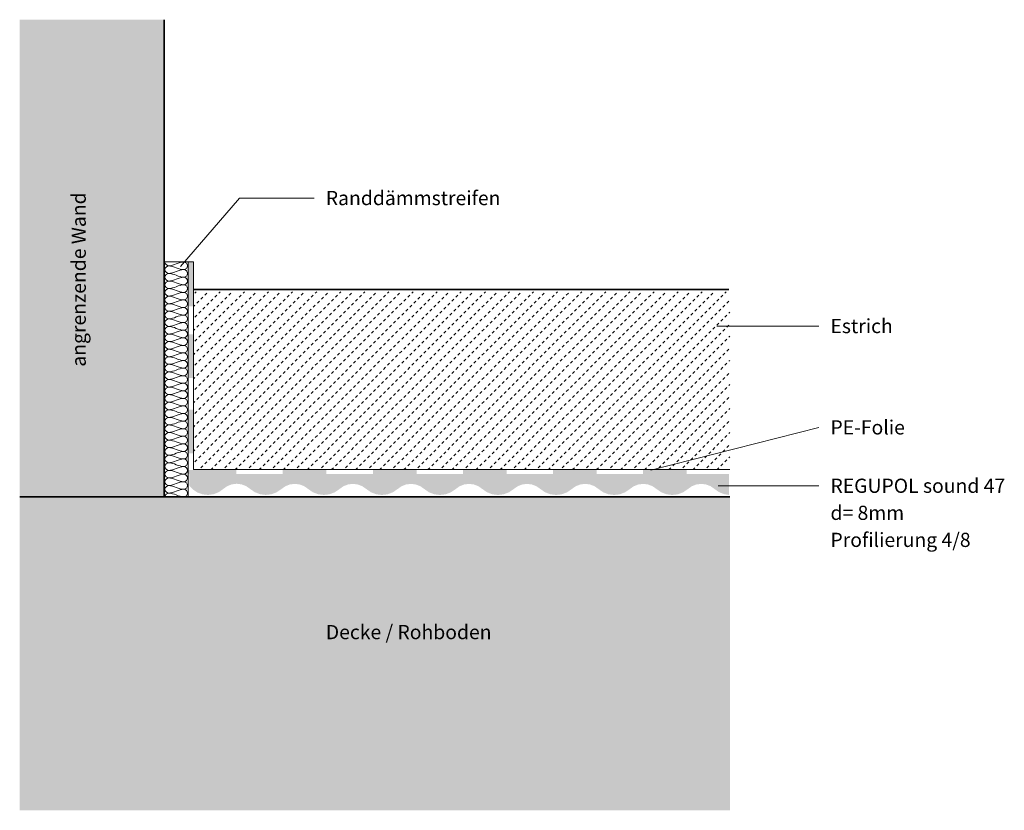
# Model space of a CAD drawing. Units: metres. Extents: x 1.877 to 2.224, y 2.222 to 2.5.
import ezdxf

# ---------------------------------------------------------------- set-up
doc = ezdxf.new("R2010")
doc.units = ezdxf.units.M
for name, color, linetype, lineweight, true_color in [('A-DETL-____-OTLN-1', 7, 'Continuous', 35, 0x6e6e6e), ('A-DETL-____-OTLN-2', 7, 'Continuous', 18, 0x6e6e6e), ('A-DETL-____-OTLN-3', 9, 'Continuous', 18, 0x808080), ('A-DETL-GENF-OTLN-1', 7, 'Continuous', 18, 0xc5c5c5), ('A-DETL-GENF-OTLN-2', 7, 'Continuous', 18, 0x787878), ('A-DETL-GENF-OTLN-3', 7, 'Continuous', 18, 0x616161), ('G-____-____-TEXT-1', 7, 'Continuous', 9, 0x96be0d), ('G-____-____-TEXT-2', 7, 'Continuous', 9, 0x878787)]:
    doc.layers.add(name, color=color, linetype=linetype, lineweight=lineweight, true_color=true_color)
doc.layers.add('A-DETL-GENF-OTLN', color=7, linetype='Continuous', lineweight=18)
doc.styles.add('Calibri', font='calibri.ttf', dxfattribs={"height": 0.005})
doc.styles.add('Calibri_B', font='calibrib.ttf', dxfattribs={"height": 0.005})

msp = doc.modelspace()

# ---------------------------------------------------------------- hatches: boundary and pattern name
at = {"layer": 'A-DETL-GENF-OTLN'}
msp.add_hatch(color=256, dxfattribs=at).paths.add_polyline_path([(2.10655, 2.33306), (2.10855, 2.33329), (2.11043, 2.334), (2.11209, 2.33514), (2.11348, 2.33613), (2.11507, 2.33675), (2.11677, 2.33697), (2.11847, 2.33677), (2.12007, 2.33616), (2.123, 2.3341), (2.12474, 2.33338), (2.1266, 2.33307), (2.1266, 2.34039), (1.93649, 2.34039), (1.93649, 2.3364), (1.93781, 2.33498), (1.93943, 2.33392), (1.94126, 2.33327), (1.94319, 2.33307), (1.94512, 2.33334), (1.94692, 2.33406), (1.9499, 2.33618), (1.9515, 2.3368), (1.9532, 2.33701), (1.9549, 2.33681), (1.95651, 2.3362), (1.95956, 2.33406), (1.96144, 2.33333), (1.96343, 2.33308), (1.96543, 2.33331), (1.96731, 2.33402), (1.96897, 2.33516), (1.97037, 2.33615), (1.97196, 2.33677), (1.97366, 2.33698), (1.97535, 2.33678), (1.97695, 2.33617), (1.98, 2.33404), (1.98188, 2.33332), (1.98388, 2.33307), (1.98588, 2.3333), (1.98776, 2.33401), (1.98942, 2.33515), (1.99081, 2.33614), (1.9924, 2.33676), (1.9941, 2.33697), (1.9958, 2.33677), (1.9974, 2.33617), (2.00045, 2.33404), (2.00233, 2.33331), (2.00432, 2.33306), (2.00632, 2.3333), (2.0082, 2.334), (2.00986, 2.33514), (2.01126, 2.33613), (2.01285, 2.33676), (2.01455, 2.33697), (2.01624, 2.33677), (2.01784, 2.33616), (2.02089, 2.33403), (2.02277, 2.33331), (2.02477, 2.33306), (2.02677, 2.3333), (2.02865, 2.334), (2.03031, 2.33514), (2.0317, 2.33613), (2.03329, 2.33675), (2.03499, 2.33697), (2.03669, 2.33677), (2.03829, 2.33616), (2.04134, 2.33403), (2.04322, 2.33331), (2.04521, 2.33306), (2.04721, 2.33329), (2.04909, 2.334), (2.05075, 2.33514), (2.05215, 2.33613), (2.05374, 2.33675), (2.05544, 2.33697), (2.05713, 2.33677), (2.05873, 2.33616), (2.06178, 2.33403), (2.06366, 2.33331), (2.06566, 2.33306), (2.06766, 2.33329), (2.06954, 2.334), (2.07172, 2.33551), (2.07259, 2.33613), (2.07418, 2.33675), (2.07588, 2.33697), (2.07758, 2.33677), (2.07918, 2.33616), (2.08223, 2.33403), (2.08411, 2.33331), (2.0861, 2.33306), (2.0881, 2.33329), (2.08998, 2.334), (2.09164, 2.33514), (2.09304, 2.33613), (2.09463, 2.33675), (2.09633, 2.33697), (2.09802, 2.33677), (2.09962, 2.33616), (2.10267, 2.33403), (2.10455, 2.33331)])
at = {"layer": 'A-DETL-GENF-OTLN-1'}
msp.add_hatch(color=256, dxfattribs=at).paths.add_polyline_path([(2.1269, 2.22204), (2.1269, 2.33239), (1.92771, 2.33239), (1.92771, 2.50039), (1.8768, 2.50039), (1.8768, 2.22204), (2.07172, 2.22204)])
at = {"layer": 'A-DETL-GENF-OTLN-2'}
for points in [[(1.9378, 2.39942), (1.9378, 2.41513), (1.93632, 2.41513), (1.93632, 2.39942)], [(1.9378, 2.37428), (1.9378, 2.38967), (1.93632, 2.38967), (1.93632, 2.37428)], [(1.9378, 2.34771), (1.9378, 2.36309), (1.93632, 2.36309), (1.93632, 2.34771)], [(1.9531, 2.34039), (1.9531, 2.34188), (1.93614, 2.34188), (1.93614, 2.34039)], [(1.98482, 2.34039), (1.98482, 2.34188), (1.96943, 2.34188), (1.96943, 2.34039)], [(2.01654, 2.34039), (2.01654, 2.34188), (2.00116, 2.34188), (2.00116, 2.34039), (2.01395, 2.34039)], [(2.04827, 2.34039), (2.04827, 2.34188), (2.03288, 2.34188), (2.03288, 2.34039)], [(2.07999, 2.34039), (2.07999, 2.34188), (2.0646, 2.34188), (2.0646, 2.34039), (2.07172, 2.34039)], [(2.11171, 2.34039), (2.11171, 2.34188), (2.09633, 2.34188), (2.09633, 2.34039)]]:
    msp.add_hatch(color=256, dxfattribs=at).paths.add_polyline_path(points)
at = {"layer": 'A-DETL-GENF-OTLN-3'}
h = msp.add_hatch(dxfattribs=at)
h.set_pattern_fill('FP_1', color=256, style=0, pattern_type=2)
h.set_pattern_definition([(45, (0.001, 0), (-0.0021213203, 0.0021213203), [0.001, -0.001])])
h.paths.add_polyline_path([(2.1269, 2.34201), (2.1269, 2.40464), (1.93795, 2.40464), (1.93795, 2.34201), (2.07172, 2.34201)])

# ---------------------------------------------------------------- linework, layer by layer
at = {"layer": 'A-DETL-____-OTLN-1'}
for p, q in [((1.92771, 2.50039), (1.92771, 2.33239)), ((1.93795, 2.40539), (2.1265, 2.40539)), ((1.8768, 2.33239), (2.1269, 2.33239))]:
    msp.add_line(p, q, dxfattribs=at)
at = {"layer": 'A-DETL-____-OTLN-2'}
for p, q in [((1.93795, 2.41513), (1.92771, 2.41513)), ((1.93614, 2.41513), (1.93614, 2.33239)), ((1.93795, 2.41513), (1.93795, 2.34201)), ((1.93795, 2.34201), (2.1269, 2.34201))]:
    msp.add_line(p, q, dxfattribs=at)
at = {"layer": 'A-DETL-____-OTLN-3'}
for points in [[(1.92927, 2.41373), (1.92865, 2.41373), (1.92794, 2.41443), (1.92794, 2.41506)], [(1.92927, 2.41106), (1.92865, 2.41106), (1.92724, 2.41239), (1.92865, 2.41373), (1.92927, 2.41373)], [(1.93461, 2.41506), (1.93278, 2.41506), (1.93111, 2.41373), (1.92927, 2.41373)], [(1.92927, 2.41373), (1.93111, 2.41373), (1.93278, 2.41239), (1.93461, 2.41239)], [(1.93461, 2.41239), (1.93524, 2.41239), (1.93665, 2.41373), (1.93524, 2.41506), (1.93461, 2.41506)], [(1.92927, 2.40839), (1.92865, 2.40839), (1.92724, 2.40973), (1.92865, 2.41106), (1.92927, 2.41106)], [(1.93461, 2.41239), (1.93278, 2.41239), (1.93111, 2.41106), (1.92927, 2.41106)], [(1.92927, 2.41106), (1.93111, 2.41106), (1.93278, 2.40973), (1.93461, 2.40973)], [(1.93461, 2.40973), (1.93278, 2.40973), (1.93111, 2.40839), (1.92927, 2.40839)], [(1.93461, 2.40973), (1.93524, 2.40973), (1.93665, 2.41106), (1.93524, 2.41239), (1.93461, 2.41239)], [(1.93461, 2.40706), (1.93524, 2.40706), (1.93665, 2.40839), (1.93524, 2.40973), (1.93461, 2.40973)], [(1.92927, 2.40573), (1.92865, 2.40573), (1.92724, 2.40706), (1.92865, 2.40839), (1.92927, 2.40839)], [(1.92927, 2.40839), (1.93111, 2.40839), (1.93278, 2.40706), (1.93461, 2.40706)], [(1.93461, 2.40706), (1.93278, 2.40706), (1.93111, 2.40573), (1.92927, 2.40573)], [(1.93461, 2.40439), (1.93524, 2.40439), (1.93665, 2.40573), (1.93524, 2.40706), (1.93461, 2.40706)], [(1.92927, 2.40306), (1.92865, 2.40306), (1.92724, 2.40439), (1.92865, 2.40573), (1.92927, 2.40573)], [(1.92927, 2.40039), (1.92865, 2.40039), (1.92724, 2.40173), (1.92865, 2.40306), (1.92927, 2.40306)], [(1.92927, 2.40573), (1.93111, 2.40573), (1.93278, 2.40439), (1.93461, 2.40439)], [(1.93461, 2.40439), (1.93278, 2.40439), (1.93111, 2.40306), (1.92927, 2.40306)], [(1.92927, 2.40306), (1.93111, 2.40306), (1.93278, 2.40173), (1.93461, 2.40173)], [(1.93461, 2.40173), (1.93524, 2.40173), (1.93665, 2.40306), (1.93524, 2.40439), (1.93461, 2.40439)], [(1.92927, 2.39773), (1.92865, 2.39773), (1.92724, 2.39906), (1.92865, 2.40039), (1.92927, 2.40039)], [(1.93461, 2.40173), (1.93278, 2.40173), (1.93111, 2.40039), (1.92927, 2.40039)], [(1.92927, 2.40039), (1.93111, 2.40039), (1.93278, 2.39906), (1.93461, 2.39906)], [(1.93461, 2.39906), (1.93524, 2.39906), (1.93665, 2.40039), (1.93524, 2.40173), (1.93461, 2.40173)], [(1.92927, 2.39506), (1.92865, 2.39506), (1.92724, 2.39639), (1.92865, 2.39773), (1.92927, 2.39773)], [(1.93461, 2.39906), (1.93278, 2.39906), (1.93111, 2.39773), (1.92927, 2.39773)], [(1.92927, 2.39773), (1.93111, 2.39773), (1.93278, 2.39639), (1.93461, 2.39639)], [(1.93461, 2.39639), (1.93278, 2.39639), (1.93111, 2.39506), (1.92927, 2.39506)], [(1.93461, 2.39639), (1.93524, 2.39639), (1.93665, 2.39773), (1.93524, 2.39906), (1.93461, 2.39906)], [(1.93461, 2.39373), (1.93524, 2.39373), (1.93665, 2.39506), (1.93524, 2.39639), (1.93461, 2.39639)], [(1.92927, 2.39239), (1.92865, 2.39239), (1.92724, 2.39373), (1.92865, 2.39506), (1.92927, 2.39506)], [(1.92927, 2.38973), (1.92865, 2.38973), (1.92724, 2.39106), (1.92865, 2.39239), (1.92927, 2.39239)], [(1.92927, 2.39506), (1.93111, 2.39506), (1.93278, 2.39373), (1.93461, 2.39373)], [(1.93461, 2.39373), (1.93278, 2.39373), (1.93111, 2.39239), (1.92927, 2.39239)], [(1.92927, 2.39239), (1.93111, 2.39239), (1.93278, 2.39106), (1.93461, 2.39106)], [(1.93461, 2.39106), (1.93524, 2.39106), (1.93665, 2.39239), (1.93524, 2.39373), (1.93461, 2.39373)], [(1.92927, 2.38706), (1.92865, 2.38706), (1.92724, 2.38839), (1.92865, 2.38973), (1.92927, 2.38973)], [(1.93461, 2.39106), (1.93278, 2.39106), (1.93111, 2.38973), (1.92927, 2.38973)], [(1.92927, 2.38973), (1.93111, 2.38973), (1.93278, 2.38839), (1.93461, 2.38839)], [(1.93461, 2.38839), (1.93524, 2.38839), (1.93665, 2.38973), (1.93524, 2.39106), (1.93461, 2.39106)], [(1.92927, 2.38439), (1.92865, 2.38439), (1.92724, 2.38573), (1.92865, 2.38706), (1.92927, 2.38706)], [(1.93461, 2.38839), (1.93278, 2.38839), (1.93111, 2.38706), (1.92927, 2.38706)], [(1.92927, 2.38706), (1.93111, 2.38706), (1.93278, 2.38573), (1.93461, 2.38573)], [(1.93461, 2.38573), (1.93278, 2.38573), (1.93111, 2.38439), (1.92927, 2.38439)], [(1.93461, 2.38573), (1.93524, 2.38573), (1.93665, 2.38706), (1.93524, 2.38839), (1.93461, 2.38839)], [(1.93461, 2.38306), (1.93524, 2.38306), (1.93665, 2.38439), (1.93524, 2.38573), (1.93461, 2.38573)], [(1.92927, 2.38173), (1.92865, 2.38173), (1.92724, 2.38306), (1.92865, 2.38439), (1.92927, 2.38439)], [(1.92927, 2.38439), (1.93111, 2.38439), (1.93278, 2.38306), (1.93461, 2.38306)], [(1.93461, 2.38306), (1.93278, 2.38306), (1.93111, 2.38173), (1.92927, 2.38173)], [(1.93461, 2.38039), (1.93524, 2.38039), (1.93665, 2.38173), (1.93524, 2.38306), (1.93461, 2.38306)], [(1.92927, 2.37906), (1.92865, 2.37906), (1.92724, 2.38039), (1.92865, 2.38173), (1.92927, 2.38173)], [(1.92927, 2.37639), (1.92865, 2.37639), (1.92724, 2.37773), (1.92865, 2.37906), (1.92927, 2.37906)], [(1.92927, 2.38173), (1.93111, 2.38173), (1.93278, 2.38039), (1.93461, 2.38039)], [(1.93461, 2.38039), (1.93278, 2.38039), (1.93111, 2.37906), (1.92927, 2.37906)], [(1.92927, 2.37906), (1.93111, 2.37906), (1.93278, 2.37773), (1.93461, 2.37773)], [(1.93461, 2.37773), (1.93524, 2.37773), (1.93665, 2.37906), (1.93524, 2.38039), (1.93461, 2.38039)], [(1.92927, 2.37373), (1.92865, 2.37373), (1.92724, 2.37506), (1.92865, 2.37639), (1.92927, 2.37639)], [(1.93461, 2.37773), (1.93278, 2.37773), (1.93111, 2.37639), (1.92927, 2.37639)], [(1.92927, 2.37639), (1.93111, 2.37639), (1.93278, 2.37506), (1.93461, 2.37506)], [(1.93461, 2.37506), (1.93278, 2.37506), (1.93111, 2.37373), (1.92927, 2.37373)], [(1.93461, 2.37506), (1.93524, 2.37506), (1.93665, 2.37639), (1.93524, 2.37773), (1.93461, 2.37773)], [(1.93461, 2.37239), (1.93524, 2.37239), (1.93665, 2.37373), (1.93524, 2.37506), (1.93461, 2.37506)], [(1.92927, 2.37106), (1.92865, 2.37106), (1.92724, 2.37239), (1.92865, 2.37373), (1.92927, 2.37373)], [(1.92927, 2.37373), (1.93111, 2.37373), (1.93278, 2.37239), (1.93461, 2.37239)], [(1.93461, 2.37239), (1.93278, 2.37239), (1.93111, 2.37106), (1.92927, 2.37106)], [(1.93461, 2.36973), (1.93524, 2.36973), (1.93665, 2.37106), (1.93524, 2.37239), (1.93461, 2.37239)], [(1.92927, 2.36839), (1.92865, 2.36839), (1.92724, 2.36973), (1.92865, 2.37106), (1.92927, 2.37106)], [(1.92927, 2.36573), (1.92865, 2.36573), (1.92724, 2.36706), (1.92865, 2.36839), (1.92927, 2.36839)], [(1.92927, 2.37106), (1.93111, 2.37106), (1.93278, 2.36973), (1.93461, 2.36973)], [(1.93461, 2.36973), (1.93278, 2.36973), (1.93111, 2.36839), (1.92927, 2.36839)], [(1.92927, 2.36839), (1.93111, 2.36839), (1.93278, 2.36706), (1.93461, 2.36706)], [(1.93461, 2.36706), (1.93524, 2.36706), (1.93665, 2.36839), (1.93524, 2.36973), (1.93461, 2.36973)], [(1.92927, 2.36306), (1.92865, 2.36306), (1.92724, 2.36439), (1.92865, 2.36573), (1.92927, 2.36573)], [(1.93461, 2.36706), (1.93278, 2.36706), (1.93111, 2.36573), (1.92927, 2.36573)], [(1.92927, 2.36573), (1.93111, 2.36573), (1.93278, 2.36439), (1.93461, 2.36439)], [(1.93461, 2.36439), (1.93524, 2.36439), (1.93665, 2.36573), (1.93524, 2.36706), (1.93461, 2.36706)], [(1.92927, 2.36039), (1.92865, 2.36039), (1.92724, 2.36173), (1.92865, 2.36306), (1.92927, 2.36306)], [(1.93461, 2.36439), (1.93278, 2.36439), (1.93111, 2.36306), (1.92927, 2.36306)], [(1.92927, 2.36306), (1.93111, 2.36306), (1.93278, 2.36173), (1.93461, 2.36173)], [(1.93461, 2.36173), (1.93278, 2.36173), (1.93111, 2.36039), (1.92927, 2.36039)], [(1.93461, 2.36173), (1.93524, 2.36173), (1.93665, 2.36306), (1.93524, 2.36439), (1.93461, 2.36439)], [(1.93461, 2.35906), (1.93524, 2.35906), (1.93665, 2.36039), (1.93524, 2.36173), (1.93461, 2.36173)], [(1.92927, 2.35773), (1.92865, 2.35773), (1.92724, 2.35906), (1.92865, 2.36039), (1.92927, 2.36039)], [(1.92927, 2.35506), (1.92865, 2.35506), (1.92724, 2.35639), (1.92865, 2.35773), (1.92927, 2.35773)], [(1.92927, 2.36039), (1.93111, 2.36039), (1.93278, 2.35906), (1.93461, 2.35906)], [(1.93461, 2.35906), (1.93278, 2.35906), (1.93111, 2.35773), (1.92927, 2.35773)], [(1.92927, 2.35773), (1.93111, 2.35773), (1.93278, 2.35639), (1.93461, 2.35639)], [(1.93461, 2.35639), (1.93524, 2.35639), (1.93665, 2.35773), (1.93524, 2.35906), (1.93461, 2.35906)], [(1.92927, 2.35239), (1.92865, 2.35239), (1.92724, 2.35373), (1.92865, 2.35506), (1.92927, 2.35506)], [(1.93461, 2.35639), (1.93278, 2.35639), (1.93111, 2.35506), (1.92927, 2.35506)], [(1.92927, 2.35506), (1.93111, 2.35506), (1.93278, 2.35373), (1.93461, 2.35373)], [(1.93461, 2.35373), (1.93524, 2.35373), (1.93665, 2.35506), (1.93524, 2.35639), (1.93461, 2.35639)], [(1.92927, 2.34973), (1.92865, 2.34973), (1.92724, 2.35106), (1.92865, 2.35239), (1.92927, 2.35239)], [(1.93461, 2.35373), (1.93278, 2.35373), (1.93111, 2.35239), (1.92927, 2.35239)], [(1.92927, 2.35239), (1.93111, 2.35239), (1.93278, 2.35106), (1.93461, 2.35106)], [(1.93461, 2.35106), (1.93278, 2.35106), (1.93111, 2.34973), (1.92927, 2.34973)], [(1.93461, 2.35106), (1.93524, 2.35106), (1.93665, 2.35239), (1.93524, 2.35373), (1.93461, 2.35373)], [(1.93461, 2.34839), (1.93524, 2.34839), (1.93665, 2.34973), (1.93524, 2.35106), (1.93461, 2.35106)], [(1.92927, 2.34706), (1.92865, 2.34706), (1.92724, 2.34839), (1.92865, 2.34973), (1.92927, 2.34973)], [(1.92927, 2.34973), (1.93111, 2.34973), (1.93278, 2.34839), (1.93461, 2.34839)], [(1.93461, 2.34839), (1.93278, 2.34839), (1.93111, 2.34706), (1.92927, 2.34706)], [(1.93461, 2.34573), (1.93524, 2.34573), (1.93665, 2.34706), (1.93524, 2.34839), (1.93461, 2.34839)], [(1.92927, 2.34439), (1.92865, 2.34439), (1.92724, 2.34573), (1.92865, 2.34706), (1.92927, 2.34706)], [(1.92927, 2.34173), (1.92865, 2.34173), (1.92724, 2.34306), (1.92865, 2.34439), (1.92927, 2.34439)], [(1.92927, 2.34706), (1.93111, 2.34706), (1.93278, 2.34573), (1.93461, 2.34573)], [(1.93461, 2.34573), (1.93278, 2.34573), (1.93111, 2.34439), (1.92927, 2.34439)], [(1.92927, 2.34439), (1.93111, 2.34439), (1.93278, 2.34306), (1.93461, 2.34306)], [(1.93461, 2.34306), (1.93524, 2.34306), (1.93665, 2.34439), (1.93524, 2.34573), (1.93461, 2.34573)], [(1.92927, 2.33906), (1.92865, 2.33906), (1.92724, 2.34039), (1.92865, 2.34173), (1.92927, 2.34173)], [(1.93461, 2.34306), (1.93278, 2.34306), (1.93111, 2.34173), (1.92927, 2.34173)], [(1.92927, 2.34173), (1.93111, 2.34173), (1.93278, 2.34039), (1.93461, 2.34039)], [(1.93461, 2.34039), (1.93278, 2.34039), (1.93111, 2.33906), (1.92927, 2.33906)], [(1.93461, 2.34039), (1.93524, 2.34039), (1.93665, 2.34173), (1.93524, 2.34306), (1.93461, 2.34306)], [(1.93461, 2.33773), (1.93524, 2.33773), (1.93665, 2.33906), (1.93524, 2.34039), (1.93461, 2.34039)], [(1.92927, 2.33639), (1.92865, 2.33639), (1.92724, 2.33773), (1.92865, 2.33906), (1.92927, 2.33906)], [(1.92927, 2.33906), (1.93111, 2.33906), (1.93278, 2.33773), (1.93461, 2.33773)], [(1.93461, 2.33773), (1.93278, 2.33773), (1.93111, 2.33639), (1.92927, 2.33639)], [(1.93461, 2.33506), (1.93524, 2.33506), (1.93665, 2.33639), (1.93524, 2.33773), (1.93461, 2.33773)], [(1.92927, 2.33373), (1.92865, 2.33373), (1.92724, 2.33506), (1.92865, 2.33639), (1.92927, 2.33639)], [(1.92794, 2.33239), (1.92794, 2.33302), (1.92865, 2.33373), (1.92927, 2.33373)], [(1.92927, 2.33639), (1.93111, 2.33639), (1.93278, 2.33506), (1.93461, 2.33506)], [(1.93461, 2.33506), (1.93278, 2.33506), (1.93111, 2.33373), (1.92927, 2.33373)], [(1.92927, 2.33373), (1.93111, 2.33373), (1.93278, 2.33239), (1.93461, 2.33239)], [(1.93461, 2.33239), (1.93524, 2.33239), (1.93665, 2.33373), (1.93524, 2.33506), (1.93461, 2.33506)]]:
    msp.add_open_spline(points, degree=3, dxfattribs=at)
at = {"layer": 'G-____-____-TEXT-1'}
msp.add_line((2.12275, 2.33631), (2.15824, 2.33631), dxfattribs=at)
at = {"layer": 'G-____-____-TEXT-2'}
for p, q in [((1.93345, 2.41352), (1.95417, 2.4376)), ((1.95417, 2.4376), (1.98054, 2.4376)), ((2.12224, 2.39254), (2.15824, 2.39254)), ((2.09901, 2.34183), (2.15824, 2.35686))]:
    msp.add_line(p, q, dxfattribs=at)

# ---------------------------------------------------------------- texts
at = {"layer": 'G-____-____-TEXT-1', "char_height": 0.005, "attachment_point": 1}
for s, insert, width, style in [('REGUPOL sound 47', (2.1623, 2.33881), 0.0758396, 'Calibri_B'), ('d= 8mm', (2.1623, 2.32928), 0.0315865, 'Calibri'), ('Profilierung 4/8', (2.1623, 2.31976), 0.0606076, 'Calibri')]:
    msp.add_mtext(s, dxfattribs=dict(at, insert=insert, width=width, style=style))
at = {"layer": 'G-____-____-TEXT-2', "insert": (1.89508, 2.37822), "char_height": 0.005, "width": 0.0768017, "attachment_point": 1, "rotation": 90, "style": 'Calibri'}
msp.add_mtext('angrenzende Wand ', dxfattribs=at)
at = {"layer": 'G-____-____-TEXT-2', "char_height": 0.005, "attachment_point": 1, "style": 'Calibri'}
for s, insert, width in [('Randdämmstreifen', (1.9846, 2.4401), 0.0737553), ('Estrich', (2.1623, 2.39504), 0.026135), ('PE-Folie ', (2.1623, 2.35936), 0.0328692), ('Decke / Rohboden ', (1.9846, 2.28729), 0.0729536)]:
    msp.add_mtext(s, dxfattribs=dict(at, insert=insert, width=width))

doc.saveas('drawing.dxf')
